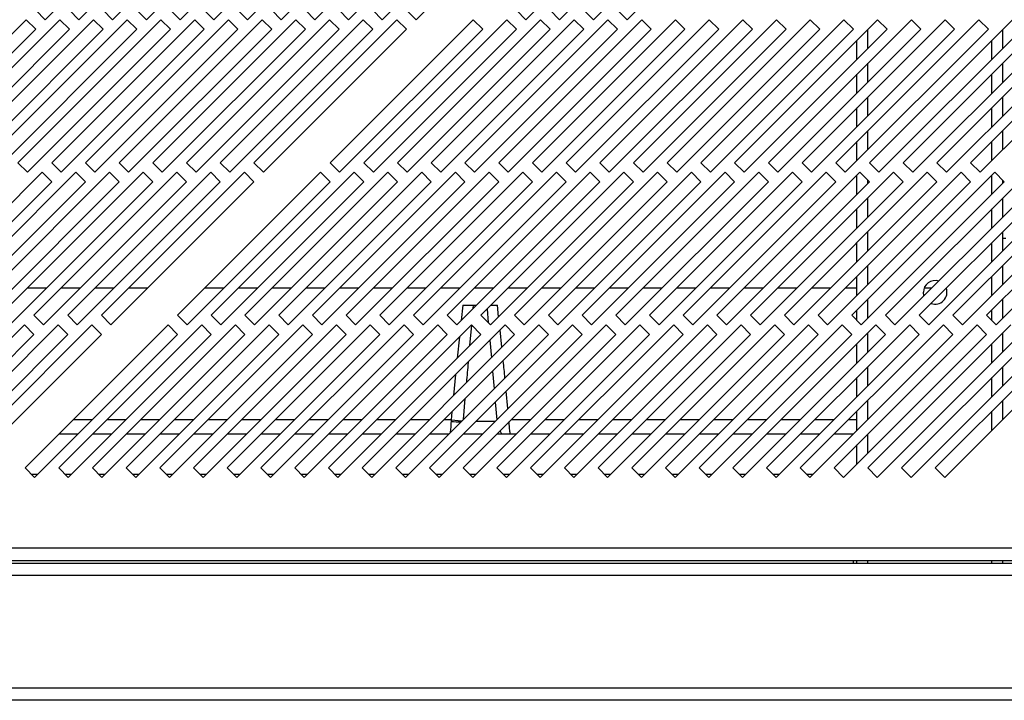
# Model space of a CAD drawing. Units: millimetres. Extents: x 39 to 4922, y 204 to 2786.
# Drawn here: x 1253 to 1399, y 1404 to 1505 of the extents above; entities that cross this region are included whole.
import ezdxf

# ---------------------------------------------------------------- set-up
doc = ezdxf.new("R2010")
doc.units = ezdxf.units.MM

msp = doc.modelspace()

# ---------------------------------------------------------------- linework, layer by layer
at = {"color": 7, "linetype": 'Continuous', "lineweight": 25}
for p, q in [((1257.22, 1504.89), (1278.43, 1526.1)), ((1262.22, 1504.89), (1283.43, 1526.1)), ((1267.22, 1504.89), (1288.43, 1526.1)), ((1272.22, 1504.89), (1293.43, 1526.1)), ((1277.22, 1504.89), (1298.43, 1526.1)), ((1282.22, 1504.89), (1303.43, 1526.1)), ((1287.22, 1504.89), (1308.43, 1526.1)), ((1292.22, 1504.89), (1313.43, 1526.1)), ((1297.22, 1504.89), (1318.43, 1526.1)), ((1302.22, 1504.89), (1323.43, 1526.1)), ((1307.22, 1504.89), (1328.43, 1526.1)), ((1312.22, 1504.89), (1333.43, 1526.1)), ((1328.52, 1504.89), (1349.73, 1526.1)), ((1333.52, 1504.89), (1354.73, 1526.1)), ((1338.52, 1504.89), (1359.73, 1526.1)), ((1343.52, 1504.89), (1364.73, 1526.1)), ((1255.81, 1506.3), (1257.22, 1504.89)), ((1260.81, 1506.3), (1262.22, 1504.89)), ((1265.81, 1506.3), (1267.22, 1504.89)), ((1270.81, 1506.3), (1272.22, 1504.89)), ((1275.81, 1506.3), (1277.22, 1504.89)), ((1280.81, 1506.3), (1282.22, 1504.89)), ((1285.81, 1506.3), (1287.22, 1504.89)), ((1290.81, 1506.3), (1292.22, 1504.89)), ((1295.81, 1506.3), (1297.22, 1504.89)), ((1300.81, 1506.3), (1302.22, 1504.89)), ((1305.81, 1506.3), (1307.22, 1504.89)), ((1310.81, 1506.3), (1312.22, 1504.89)), ((1327.11, 1506.3), (1328.52, 1504.89)), ((1332.11, 1506.3), (1333.52, 1504.89)), ((1337.11, 1506.3), (1338.52, 1504.89)), ((1342.11, 1506.3), (1343.52, 1504.89)), ((1254.39, 1504.89), (1233.18, 1483.68)), ((1259.39, 1504.89), (1238.18, 1483.68)), ((1264.39, 1504.89), (1243.18, 1483.68)), ((1269.39, 1504.89), (1248.18, 1483.68)), ((1274.39, 1504.89), (1253.18, 1483.68)), ((1255.81, 1503.47), (1254.39, 1504.89)), ((1279.39, 1504.89), (1258.18, 1483.68)), ((1260.81, 1503.47), (1259.39, 1504.89)), ((1284.39, 1504.89), (1263.18, 1483.68)), ((1265.81, 1503.47), (1264.39, 1504.89)), ((1289.39, 1504.89), (1268.18, 1483.68)), ((1270.81, 1503.47), (1269.39, 1504.89)), ((1294.39, 1504.89), (1273.18, 1483.68)), ((1275.81, 1503.47), (1274.39, 1504.89)), ((1299.39, 1504.89), (1278.18, 1483.68)), ((1280.81, 1503.47), (1279.39, 1504.89)), ((1304.39, 1504.89), (1283.18, 1483.68)), ((1285.81, 1503.47), (1284.39, 1504.89)), ((1309.39, 1504.89), (1288.18, 1483.68)), ((1290.81, 1503.47), (1289.39, 1504.89)), ((1295.81, 1503.47), (1294.39, 1504.89)), ((1300.81, 1503.47), (1299.39, 1504.89)), ((1320.69, 1504.89), (1299.48, 1483.68)), ((1305.81, 1503.47), (1304.39, 1504.89)), ((1325.69, 1504.89), (1304.48, 1483.68)), ((1310.81, 1503.47), (1309.39, 1504.89)), ((1330.69, 1504.89), (1309.48, 1483.68)), ((1335.69, 1504.89), (1314.48, 1483.68)), ((1340.69, 1504.89), (1319.48, 1483.68)), ((1322.11, 1503.47), (1320.69, 1504.89)), ((1345.69, 1504.89), (1324.48, 1483.68)), ((1327.11, 1503.47), (1325.69, 1504.89)), ((1350.69, 1504.89), (1329.48, 1483.68)), ((1332.11, 1503.47), (1330.69, 1504.89)), ((1355.69, 1504.89), (1334.48, 1483.68)), ((1337.11, 1503.47), (1335.69, 1504.89)), ((1360.69, 1504.89), (1339.48, 1483.68)), ((1342.11, 1503.47), (1340.69, 1504.89)), ((1365.69, 1504.89), (1344.48, 1483.68)), ((1347.11, 1503.47), (1345.69, 1504.89)), ((1370.69, 1504.89), (1349.48, 1483.68)), ((1352.11, 1503.47), (1350.69, 1504.89)), ((1375.69, 1504.89), (1354.48, 1483.68)), ((1357.11, 1503.47), (1355.69, 1504.89)), ((1380.69, 1504.89), (1359.48, 1483.68)), ((1362.11, 1503.47), (1360.69, 1504.89)), ((1385.69, 1504.89), (1364.48, 1483.68)), ((1367.11, 1503.47), (1365.69, 1504.89)), ((1390.69, 1504.89), (1369.48, 1483.68)), ((1372.11, 1503.47), (1370.69, 1504.89)), ((1395.69, 1504.89), (1374.48, 1483.68)), ((1377.11, 1503.47), (1375.69, 1504.89)), ((1400.69, 1504.89), (1379.48, 1483.68)), ((1382.11, 1503.47), (1380.69, 1504.89)), ((1405.69, 1504.89), (1384.48, 1483.68)), ((1387.11, 1503.47), (1385.69, 1504.89)), ((1410.69, 1504.89), (1389.48, 1483.68)), ((1392.11, 1503.47), (1390.69, 1504.89)), ((1415.69, 1504.89), (1394.48, 1483.68)), ((1397.11, 1503.47), (1395.69, 1504.89)), ((1234.59, 1482.26), (1255.81, 1503.47)), ((1239.59, 1482.26), (1260.81, 1503.47)), ((1244.59, 1482.26), (1265.81, 1503.47)), ((1249.59, 1482.26), (1270.81, 1503.47)), ((1254.59, 1482.26), (1275.81, 1503.47)), ((1259.59, 1482.26), (1280.81, 1503.47)), ((1264.59, 1482.26), (1285.81, 1503.47)), ((1269.59, 1482.26), (1290.81, 1503.47)), ((1274.59, 1482.26), (1295.81, 1503.47)), ((1279.59, 1482.26), (1300.81, 1503.47)), ((1284.59, 1482.26), (1305.81, 1503.47)), ((1289.59, 1482.26), (1310.81, 1503.47)), ((1300.89, 1482.26), (1322.11, 1503.47)), ((1305.89, 1482.26), (1327.11, 1503.47)), ((1310.89, 1482.26), (1332.11, 1503.47)), ((1315.89, 1482.26), (1337.11, 1503.47)), ((1320.89, 1482.26), (1342.11, 1503.47)), ((1325.89, 1482.26), (1347.11, 1503.47)), ((1330.89, 1482.26), (1352.11, 1503.47)), ((1335.89, 1482.26), (1357.11, 1503.47)), ((1340.89, 1482.26), (1362.11, 1503.47)), ((1345.89, 1482.26), (1367.11, 1503.47)), ((1350.89, 1482.26), (1372.11, 1503.47)), ((1355.89, 1482.26), (1377.11, 1503.47)), ((1360.89, 1482.26), (1382.11, 1503.47)), ((1365.89, 1482.26), (1387.11, 1503.47)), ((1370.89, 1482.26), (1392.11, 1503.47)), ((1375.89, 1482.26), (1397.11, 1503.47)), ((1380.89, 1482.26), (1402.11, 1503.47)), ((1385.89, 1482.26), (1407.11, 1503.47)), ((1390.89, 1482.26), (1412.11, 1503.47)), ((1395.89, 1482.26), (1417.11, 1503.47)), ((1399.22, 1503.42), (1399.22, 1500.59)), ((1377.62, 1498.99), (1377.62, 1501.82)), ((1399.22, 1498.42), (1399.22, 1495.59)), ((1377.62, 1493.99), (1377.62, 1496.82)), ((1399.22, 1493.42), (1399.22, 1490.59)), ((1377.62, 1488.99), (1377.62, 1491.82)), ((1399.22, 1488.42), (1399.22, 1485.59)), ((1377.62, 1483.99), (1377.62, 1486.82)), ((1253.18, 1483.68), (1254.59, 1482.26)), ((1258.18, 1483.68), (1259.59, 1482.26)), ((1263.18, 1483.68), (1264.59, 1482.26)), ((1268.18, 1483.68), (1269.59, 1482.26)), ((1273.18, 1483.68), (1274.59, 1482.26)), ((1278.18, 1483.68), (1279.59, 1482.26)), ((1283.18, 1483.68), (1284.59, 1482.26)), ((1288.18, 1483.68), (1289.59, 1482.26)), ((1299.48, 1483.68), (1300.89, 1482.26)), ((1304.48, 1483.68), (1305.89, 1482.26)), ((1309.48, 1483.68), (1310.89, 1482.26)), ((1314.48, 1483.68), (1315.89, 1482.26)), ((1319.48, 1483.68), (1320.89, 1482.26)), ((1324.48, 1483.68), (1325.89, 1482.26)), ((1329.48, 1483.68), (1330.89, 1482.26)), ((1334.48, 1483.68), (1335.89, 1482.26)), ((1339.48, 1483.68), (1340.89, 1482.26)), ((1344.48, 1483.68), (1345.89, 1482.26)), ((1349.48, 1483.68), (1350.89, 1482.26)), ((1354.48, 1483.68), (1355.89, 1482.26)), ((1359.48, 1483.68), (1360.89, 1482.26)), ((1364.48, 1483.68), (1365.89, 1482.26)), ((1369.48, 1483.68), (1370.89, 1482.26)), ((1374.48, 1483.68), (1375.89, 1482.26)), ((1379.48, 1483.68), (1380.89, 1482.26)), ((1384.48, 1483.68), (1385.89, 1482.26)), ((1389.48, 1483.68), (1390.89, 1482.26)), ((1394.48, 1483.68), (1395.89, 1482.26)), ((1256.76, 1482.26), (1235.55, 1461.05)), ((1261.76, 1482.26), (1240.55, 1461.05)), ((1266.76, 1482.26), (1245.55, 1461.05)), ((1271.76, 1482.26), (1250.55, 1461.05)), ((1276.76, 1482.26), (1255.55, 1461.05)), ((1258.18, 1480.85), (1256.76, 1482.26)), ((1281.76, 1482.26), (1260.55, 1461.05)), ((1263.18, 1480.85), (1261.76, 1482.26)), ((1286.76, 1482.26), (1265.55, 1461.05)), ((1268.18, 1480.85), (1266.76, 1482.26)), ((1273.18, 1480.85), (1271.76, 1482.26)), ((1278.18, 1480.85), (1276.76, 1482.26)), ((1298.06, 1482.26), (1276.85, 1461.05)), ((1283.18, 1480.85), (1281.76, 1482.26)), ((1303.06, 1482.26), (1281.85, 1461.05)), ((1288.18, 1480.85), (1286.76, 1482.26)), ((1308.06, 1482.26), (1286.85, 1461.05)), ((1313.06, 1482.26), (1291.85, 1461.05)), ((1318.06, 1482.26), (1296.85, 1461.05)), ((1299.48, 1480.85), (1298.06, 1482.26)), ((1323.06, 1482.26), (1301.85, 1461.05)), ((1304.48, 1480.85), (1303.06, 1482.26)), ((1328.06, 1482.26), (1306.85, 1461.05)), ((1309.48, 1480.85), (1308.06, 1482.26)), ((1333.06, 1482.26), (1311.85, 1461.05)), ((1314.48, 1480.85), (1313.06, 1482.26)), ((1338.06, 1482.26), (1316.85, 1461.05)), ((1319.48, 1480.85), (1318.06, 1482.26)), ((1343.06, 1482.26), (1321.85, 1461.05)), ((1324.48, 1480.85), (1323.06, 1482.26)), ((1348.06, 1482.26), (1326.85, 1461.05)), ((1329.48, 1480.85), (1328.06, 1482.26)), ((1353.06, 1482.26), (1331.85, 1461.05)), ((1334.48, 1480.85), (1333.06, 1482.26)), ((1358.06, 1482.26), (1336.85, 1461.05)), ((1339.48, 1480.85), (1338.06, 1482.26)), ((1363.06, 1482.26), (1341.85, 1461.05)), ((1344.48, 1480.85), (1343.06, 1482.26)), ((1368.06, 1482.26), (1346.85, 1461.05)), ((1349.48, 1480.85), (1348.06, 1482.26)), ((1373.06, 1482.26), (1351.85, 1461.05)), ((1354.48, 1480.85), (1353.06, 1482.26)), ((1378.06, 1482.26), (1356.85, 1461.05)), ((1359.48, 1480.85), (1358.06, 1482.26)), ((1383.06, 1482.26), (1361.85, 1461.05)), ((1364.48, 1480.85), (1363.06, 1482.26)), ((1388.06, 1482.26), (1366.85, 1461.05)), ((1369.48, 1480.85), (1368.06, 1482.26)), ((1393.06, 1482.26), (1371.85, 1461.05)), ((1374.48, 1480.85), (1373.06, 1482.26)), ((1398.06, 1482.26), (1376.85, 1461.05)), ((1377.62, 1478.99), (1377.62, 1481.82)), ((1379.48, 1480.85), (1378.06, 1482.26)), ((1403.06, 1482.26), (1381.85, 1461.05)), ((1384.48, 1480.85), (1383.06, 1482.26)), ((1408.06, 1482.26), (1386.85, 1461.05)), ((1389.48, 1480.85), (1388.06, 1482.26)), ((1413.06, 1482.26), (1391.85, 1461.05)), ((1394.48, 1480.85), (1393.06, 1482.26)), ((1418.06, 1482.26), (1396.85, 1461.05)), ((1399.48, 1480.85), (1398.06, 1482.26)), ((1399.22, 1481.1), (1399.22, 1480.59)), ((1236.96, 1459.63), (1258.18, 1480.85)), ((1241.96, 1459.63), (1263.18, 1480.85)), ((1246.96, 1459.63), (1268.18, 1480.85)), ((1251.96, 1459.63), (1273.18, 1480.85)), ((1256.96, 1459.63), (1278.18, 1480.85)), ((1261.96, 1459.63), (1283.18, 1480.85)), ((1266.96, 1459.63), (1288.18, 1480.85)), ((1278.26, 1459.63), (1299.48, 1480.85)), ((1283.26, 1459.63), (1304.48, 1480.85)), ((1288.26, 1459.63), (1309.48, 1480.85)), ((1293.26, 1459.63), (1314.48, 1480.85)), ((1298.26, 1459.63), (1319.48, 1480.85)), ((1303.26, 1459.63), (1324.48, 1480.85)), ((1308.26, 1459.63), (1329.48, 1480.85)), ((1313.26, 1459.63), (1334.48, 1480.85)), ((1318.26, 1459.63), (1339.48, 1480.85)), ((1323.26, 1459.63), (1344.48, 1480.85)), ((1328.26, 1459.63), (1349.48, 1480.85)), ((1333.26, 1459.63), (1354.48, 1480.85)), ((1338.26, 1459.63), (1359.48, 1480.85)), ((1343.26, 1459.63), (1364.48, 1480.85)), ((1348.26, 1459.63), (1369.48, 1480.85)), ((1353.26, 1459.63), (1374.48, 1480.85)), ((1358.26, 1459.63), (1379.48, 1480.85)), ((1363.26, 1459.63), (1384.48, 1480.85)), ((1368.26, 1459.63), (1389.48, 1480.85)), ((1373.26, 1459.63), (1394.48, 1480.85)), ((1378.26, 1459.63), (1399.48, 1480.85)), ((1383.26, 1459.63), (1404.48, 1480.85)), ((1388.26, 1459.63), (1409.48, 1480.85)), ((1393.26, 1459.63), (1414.48, 1480.85)), ((1398.26, 1459.63), (1419.48, 1480.85)), ((1399.22, 1478.42), (1399.22, 1475.59)), ((1377.62, 1473.99), (1377.62, 1476.82)), ((1399.22, 1473.42), (1399.22, 1470.59)), ((1399.22, 1472.5), (1399.72, 1472.5)), ((1377.62, 1468.99), (1377.62, 1471.82)), ((1399.22, 1468.42), (1399.22, 1465.59)), ((1377.62, 1463.99), (1377.62, 1466.82)), ((1257.39, 1465.06), (1254.56, 1465.06)), ((1262.39, 1465.06), (1259.56, 1465.06)), ((1267.39, 1465.06), (1264.56, 1465.06)), ((1272.39, 1465.06), (1269.56, 1465.06)), ((1283.69, 1465.06), (1280.86, 1465.06)), ((1288.69, 1465.06), (1285.86, 1465.06)), ((1293.69, 1465.06), (1290.86, 1465.06)), ((1298.69, 1465.06), (1295.86, 1465.06)), ((1303.69, 1465.06), (1300.86, 1465.06)), ((1308.69, 1465.06), (1305.86, 1465.06)), ((1313.69, 1465.06), (1310.86, 1465.06)), ((1318.69, 1465.06), (1315.86, 1465.06)), ((1323.69, 1465.06), (1320.86, 1465.06)), ((1328.69, 1465.06), (1325.86, 1465.06)), ((1333.69, 1465.06), (1330.86, 1465.06)), ((1338.69, 1465.06), (1335.86, 1465.06)), ((1343.69, 1465.06), (1340.86, 1465.06)), ((1348.69, 1465.06), (1345.86, 1465.06)), ((1353.69, 1465.06), (1350.86, 1465.06)), ((1358.69, 1465.06), (1355.86, 1465.06)), ((1363.69, 1465.06), (1360.86, 1465.06)), ((1368.69, 1465.06), (1365.86, 1465.06)), ((1373.69, 1465.06), (1370.86, 1465.06)), ((1377.62, 1465.06), (1375.86, 1465.06)), ((1388.69, 1465.06), (1387.58, 1465.06)), ((1390.87, 1465.06), (1390.86, 1465.06)), ((1387.56, 1463.93), (1387.47, 1464.46)), ((1399.22, 1463.42), (1399.22, 1460.59)), ((1319.15, 1462.56), (1321.19, 1462.56)), ((1323.36, 1462.56), (1324.29, 1462.56)), ((1255.55, 1461.05), (1256.96, 1459.63)), ((1260.55, 1461.05), (1261.96, 1459.63)), ((1265.55, 1461.05), (1266.96, 1459.63)), ((1276.85, 1461.05), (1278.26, 1459.63)), ((1281.85, 1461.05), (1283.26, 1459.63)), ((1286.85, 1461.05), (1288.26, 1459.63)), ((1291.85, 1461.05), (1293.26, 1459.63)), ((1296.85, 1461.05), (1298.26, 1459.63)), ((1301.85, 1461.05), (1303.26, 1459.63)), ((1306.85, 1461.05), (1308.26, 1459.63)), ((1311.85, 1461.05), (1313.26, 1459.63)), ((1316.85, 1461.05), (1318.26, 1459.63)), ((1321.85, 1461.05), (1323.26, 1459.63)), ((1326.85, 1461.05), (1328.26, 1459.63)), ((1331.85, 1461.05), (1333.26, 1459.63)), ((1336.85, 1461.05), (1338.26, 1459.63)), ((1341.85, 1461.05), (1343.26, 1459.63)), ((1346.85, 1461.05), (1348.26, 1459.63)), ((1351.85, 1461.05), (1353.26, 1459.63)), ((1356.85, 1461.05), (1358.26, 1459.63)), ((1361.85, 1461.05), (1363.26, 1459.63)), ((1366.85, 1461.05), (1368.26, 1459.63)), ((1371.85, 1461.05), (1373.26, 1459.63)), ((1376.85, 1461.05), (1378.26, 1459.63)), ((1377.62, 1460.28), (1377.62, 1461.82)), ((1381.85, 1461.05), (1383.26, 1459.63)), ((1386.85, 1461.05), (1388.26, 1459.63)), ((1391.85, 1461.05), (1393.26, 1459.63)), ((1396.85, 1461.05), (1398.26, 1459.63)), ((1254.14, 1459.63), (1232.92, 1438.42)), ((1259.14, 1459.63), (1237.92, 1438.42)), ((1264.14, 1459.63), (1242.92, 1438.42)), ((1255.55, 1458.22), (1254.14, 1459.63)), ((1275.44, 1459.63), (1254.22, 1438.42)), ((1260.55, 1458.22), (1259.14, 1459.63)), ((1280.44, 1459.63), (1259.22, 1438.42)), ((1265.55, 1458.22), (1264.14, 1459.63)), ((1285.44, 1459.63), (1264.22, 1438.42)), ((1290.44, 1459.63), (1269.22, 1438.42)), ((1295.44, 1459.63), (1274.22, 1438.42)), ((1276.85, 1458.22), (1275.44, 1459.63)), ((1300.44, 1459.63), (1279.22, 1438.42)), ((1281.85, 1458.22), (1280.44, 1459.63)), ((1305.44, 1459.63), (1284.22, 1438.42)), ((1286.85, 1458.22), (1285.44, 1459.63)), ((1310.44, 1459.63), (1289.22, 1438.42)), ((1291.85, 1458.22), (1290.44, 1459.63)), ((1315.44, 1459.63), (1294.22, 1438.42)), ((1296.85, 1458.22), (1295.44, 1459.63)), ((1320.44, 1459.63), (1299.22, 1438.42)), ((1301.85, 1458.22), (1300.44, 1459.63)), ((1325.44, 1459.63), (1304.22, 1438.42)), ((1306.85, 1458.22), (1305.44, 1459.63)), ((1330.44, 1459.63), (1309.22, 1438.42)), ((1311.85, 1458.22), (1310.44, 1459.63)), ((1335.44, 1459.63), (1314.22, 1438.42)), ((1316.85, 1458.22), (1315.44, 1459.63)), ((1340.44, 1459.63), (1319.22, 1438.42)), ((1321.85, 1458.22), (1320.44, 1459.63)), ((1345.44, 1459.63), (1324.22, 1438.42)), ((1326.85, 1458.22), (1325.44, 1459.63)), ((1350.44, 1459.63), (1329.22, 1438.42)), ((1331.85, 1458.22), (1330.44, 1459.63)), ((1355.44, 1459.63), (1334.22, 1438.42)), ((1336.85, 1458.22), (1335.44, 1459.63)), ((1360.44, 1459.63), (1339.22, 1438.42)), ((1341.85, 1458.22), (1340.44, 1459.63)), ((1365.44, 1459.63), (1344.22, 1438.42)), ((1346.85, 1458.22), (1345.44, 1459.63)), ((1370.44, 1459.63), (1349.22, 1438.42)), ((1351.85, 1458.22), (1350.44, 1459.63)), ((1375.44, 1459.63), (1354.22, 1438.42)), ((1356.85, 1458.22), (1355.44, 1459.63)), ((1380.44, 1459.63), (1359.22, 1438.42)), ((1361.85, 1458.22), (1360.44, 1459.63)), ((1385.44, 1459.63), (1364.22, 1438.42)), ((1366.85, 1458.22), (1365.44, 1459.63)), ((1390.44, 1459.63), (1369.22, 1438.42)), ((1371.85, 1458.22), (1370.44, 1459.63)), ((1395.44, 1459.63), (1374.22, 1438.42)), ((1376.85, 1458.22), (1375.44, 1459.63)), ((1400.44, 1459.63), (1379.22, 1438.42)), ((1381.85, 1458.22), (1380.44, 1459.63)), ((1405.44, 1459.63), (1384.22, 1438.42)), ((1386.85, 1458.22), (1385.44, 1459.63)), ((1410.44, 1459.63), (1389.22, 1438.42)), ((1391.85, 1458.22), (1390.44, 1459.63)), ((1396.85, 1458.22), (1395.44, 1459.63)), ((1234.34, 1437.01), (1255.55, 1458.22)), ((1239.34, 1437.01), (1260.55, 1458.22)), ((1244.34, 1437.01), (1265.55, 1458.22)), ((1255.64, 1437.01), (1276.85, 1458.22)), ((1260.64, 1437.01), (1281.85, 1458.22)), ((1265.64, 1437.01), (1286.85, 1458.22)), ((1270.64, 1437.01), (1291.85, 1458.22)), ((1275.64, 1437.01), (1296.85, 1458.22)), ((1280.64, 1437.01), (1301.85, 1458.22)), ((1285.64, 1437.01), (1306.85, 1458.22)), ((1290.64, 1437.01), (1311.85, 1458.22)), ((1295.64, 1437.01), (1316.85, 1458.22)), ((1300.64, 1437.01), (1321.85, 1458.22)), ((1305.64, 1437.01), (1326.85, 1458.22)), ((1310.64, 1437.01), (1331.85, 1458.22)), ((1315.64, 1437.01), (1336.85, 1458.22)), ((1320.64, 1437.01), (1341.85, 1458.22)), ((1325.64, 1437.01), (1346.85, 1458.22)), ((1330.64, 1437.01), (1351.85, 1458.22)), ((1335.64, 1437.01), (1356.85, 1458.22)), ((1340.64, 1437.01), (1361.85, 1458.22)), ((1345.64, 1437.01), (1366.85, 1458.22)), ((1350.64, 1437.01), (1371.85, 1458.22)), ((1355.64, 1437.01), (1376.85, 1458.22)), ((1360.64, 1437.01), (1381.85, 1458.22)), ((1365.64, 1437.01), (1386.85, 1458.22)), ((1370.64, 1437.01), (1391.85, 1458.22)), ((1375.64, 1437.01), (1396.85, 1458.22)), ((1380.64, 1437.01), (1401.85, 1458.22)), ((1385.64, 1437.01), (1406.85, 1458.22)), ((1390.64, 1437.01), (1411.85, 1458.22)), ((1399.22, 1458.42), (1399.22, 1455.59)), ((1377.62, 1453.99), (1377.62, 1456.82)), ((1399.22, 1453.42), (1399.22, 1450.59)), ((1377.62, 1448.99), (1377.62, 1451.82)), ((1399.22, 1448.42), (1399.22, 1445.59)), ((1377.62, 1443.99), (1377.62, 1446.82)), ((1317.42, 1445.56), (1317.41, 1445.3)), ((1259.26, 1443.46), (1262.09, 1443.46)), ((1264.26, 1443.46), (1267.09, 1443.46)), ((1269.26, 1443.46), (1272.09, 1443.46)), ((1274.26, 1443.46), (1277.09, 1443.46)), ((1279.26, 1443.46), (1282.09, 1443.46)), ((1284.26, 1443.46), (1287.09, 1443.46)), ((1289.26, 1443.46), (1292.09, 1443.46)), ((1294.26, 1443.46), (1297.09, 1443.46)), ((1299.26, 1443.46), (1302.09, 1443.46)), ((1304.26, 1443.46), (1307.09, 1443.46)), ((1309.26, 1443.46), (1312.09, 1443.46)), ((1314.26, 1443.46), (1317.09, 1443.46)), ((1319.26, 1443.46), (1322.09, 1443.46)), ((1324.26, 1443.46), (1327.09, 1443.46)), ((1329.26, 1443.46), (1332.09, 1443.46)), ((1334.26, 1443.46), (1337.09, 1443.46)), ((1339.26, 1443.46), (1342.09, 1443.46)), ((1344.26, 1443.46), (1347.09, 1443.46)), ((1349.26, 1443.46), (1352.09, 1443.46)), ((1354.26, 1443.46), (1357.09, 1443.46)), ((1359.26, 1443.46), (1362.09, 1443.46)), ((1364.26, 1443.46), (1367.09, 1443.46)), ((1369.26, 1443.46), (1372.09, 1443.46)), ((1374.26, 1443.46), (1377.09, 1443.46)), ((1377.62, 1438.99), (1377.62, 1441.82)), ((1254.22, 1438.42), (1255.64, 1437.01)), ((1256.09, 1437.46), (1255.19, 1437.46)), ((1259.22, 1438.42), (1260.64, 1437.01)), ((1261.09, 1437.46), (1260.19, 1437.46)), ((1264.22, 1438.42), (1265.64, 1437.01)), ((1266.09, 1437.46), (1265.19, 1437.46)), ((1269.22, 1438.42), (1270.64, 1437.01)), ((1271.09, 1437.46), (1270.19, 1437.46)), ((1274.22, 1438.42), (1275.64, 1437.01)), ((1276.09, 1437.46), (1275.19, 1437.46)), ((1279.22, 1438.42), (1280.64, 1437.01)), ((1281.09, 1437.46), (1280.19, 1437.46)), ((1284.22, 1438.42), (1285.64, 1437.01)), ((1286.09, 1437.46), (1285.19, 1437.46)), ((1289.22, 1438.42), (1290.64, 1437.01)), ((1291.09, 1437.46), (1290.19, 1437.46)), ((1294.22, 1438.42), (1295.64, 1437.01)), ((1296.09, 1437.46), (1295.19, 1437.46)), ((1299.22, 1438.42), (1300.64, 1437.01)), ((1301.09, 1437.46), (1300.19, 1437.46)), ((1304.22, 1438.42), (1305.64, 1437.01)), ((1306.09, 1437.46), (1305.19, 1437.46)), ((1309.22, 1438.42), (1310.64, 1437.01)), ((1311.09, 1437.46), (1310.19, 1437.46)), ((1314.22, 1438.42), (1315.64, 1437.01)), ((1316.09, 1437.46), (1315.19, 1437.46)), ((1319.22, 1438.42), (1320.64, 1437.01)), ((1321.09, 1437.46), (1320.19, 1437.46)), ((1324.22, 1438.42), (1325.64, 1437.01)), ((1326.09, 1437.46), (1325.19, 1437.46)), ((1329.22, 1438.42), (1330.64, 1437.01)), ((1331.09, 1437.46), (1330.19, 1437.46)), ((1334.22, 1438.42), (1335.64, 1437.01)), ((1336.09, 1437.46), (1335.19, 1437.46)), ((1339.22, 1438.42), (1340.64, 1437.01)), ((1341.09, 1437.46), (1340.19, 1437.46)), ((1344.22, 1438.42), (1345.64, 1437.01)), ((1346.09, 1437.46), (1345.19, 1437.46)), ((1349.22, 1438.42), (1350.64, 1437.01)), ((1351.09, 1437.46), (1350.19, 1437.46)), ((1354.22, 1438.42), (1355.64, 1437.01)), ((1356.09, 1437.46), (1355.19, 1437.46)), ((1359.22, 1438.42), (1360.64, 1437.01)), ((1361.09, 1437.46), (1360.19, 1437.46)), ((1364.22, 1438.42), (1365.64, 1437.01)), ((1366.09, 1437.46), (1365.19, 1437.46)), ((1369.22, 1438.42), (1370.64, 1437.01)), ((1371.09, 1437.46), (1370.19, 1437.46)), ((1374.22, 1438.42), (1375.64, 1437.01)), ((1379.22, 1438.42), (1380.64, 1437.01)), ((1384.22, 1438.42), (1385.64, 1437.01)), ((1389.22, 1438.42), (1390.64, 1437.01)), ((1715.47, 1426.51), (61.97, 1426.51)), ((61.24, 1424.71), (1716.2, 1424.71)), ((97.62, 1424.27), (1681.12, 1424.27)), ((1377.12, 1424.27), (1377.12, 1424.71)), ((1377.62, 1424.27), (1377.62, 1424.71)), ((1399.22, 1424.71), (1399.22, 1424.27)), ((1681.12, 1422.47), (97.62, 1422.47)), ((1677.62, 1405.76), (101.12, 1405.76)), ((1677.62, 1403.96), (101.12, 1403.96))]:
    msp.add_line(p, q, dxfattribs=at)
at = {"color": 8, "linetype": 'Continuous', "lineweight": 25}
for p, q in [((1379.22, 1500.59), (1379.22, 1503.42)), ((1397.62, 1498.99), (1397.62, 1501.82)), ((1379.22, 1495.59), (1379.22, 1498.42)), ((1397.62, 1493.99), (1397.62, 1496.82)), ((1379.22, 1490.59), (1379.22, 1493.42)), ((1397.62, 1488.99), (1397.62, 1491.82)), ((1379.22, 1485.59), (1379.22, 1488.42)), ((1397.62, 1483.99), (1397.62, 1486.82)), ((1379.22, 1480.59), (1379.22, 1481.1)), ((1397.62, 1478.99), (1397.62, 1481.82)), ((1379.22, 1475.59), (1379.22, 1478.42)), ((1397.62, 1473.99), (1397.62, 1476.82)), ((1379.22, 1470.59), (1379.22, 1473.42)), ((1397.62, 1468.99), (1397.62, 1471.82)), ((1379.22, 1465.59), (1379.22, 1468.42)), ((1397.62, 1463.99), (1397.62, 1466.82)), ((1379.22, 1460.59), (1379.22, 1463.42)), ((1319.15, 1462.56), (1318.91, 1460.28)), ((1320.7, 1462.07), (1320.74, 1462.56)), ((1322.76, 1461.96), (1322.93, 1459.97)), ((1324.47, 1460.84), (1324.29, 1462.56)), ((1397.62, 1460.28), (1397.62, 1461.82)), ((1320.22, 1456.59), (1320.48, 1459.59)), ((1318.66, 1457.85), (1318.32, 1454.69)), ((1324.95, 1456.32), (1324.68, 1458.88)), ((1379.22, 1455.59), (1379.22, 1458.42)), ((1323.16, 1457.36), (1323.39, 1454.76)), ((1397.62, 1453.99), (1397.62, 1456.82)), ((1379.22, 1450.59), (1379.22, 1453.42)), ((1318.08, 1452.28), (1317.77, 1449.14)), ((1323.56, 1452.76), (1323.79, 1450.16)), ((1397.62, 1448.99), (1397.62, 1451.82)), ((1325.86, 1447.23), (1325.61, 1449.81)), ((1319.25, 1445.62), (1319.52, 1448.72)), ((1323.97, 1448.17), (1324.2, 1445.57)), ((1379.22, 1445.59), (1379.22, 1448.42)), ((1317.54, 1446.73), (1317.42, 1445.56)), ((1397.62, 1443.99), (1397.62, 1446.82)), ((1264.19, 1445.56), (1261.36, 1445.56)), ((1269.19, 1445.56), (1266.36, 1445.56)), ((1274.19, 1445.56), (1271.36, 1445.56)), ((1279.19, 1445.56), (1276.36, 1445.56)), ((1284.19, 1445.56), (1281.36, 1445.56)), ((1289.19, 1445.56), (1286.36, 1445.56)), ((1294.19, 1445.56), (1291.36, 1445.56)), ((1299.19, 1445.56), (1296.36, 1445.56)), ((1304.19, 1445.56), (1301.36, 1445.56)), ((1309.19, 1445.56), (1306.36, 1445.56)), ((1314.19, 1445.56), (1311.36, 1445.56)), ((1317.42, 1445.56), (1316.36, 1445.56)), ((1317.42, 1445.56), (1319.03, 1445.4)), ((1323.93, 1445.3), (1321.1, 1445.3)), ((1329.19, 1445.56), (1326.36, 1445.56)), ((1334.19, 1445.56), (1331.36, 1445.56)), ((1339.19, 1445.56), (1336.36, 1445.56)), ((1344.19, 1445.56), (1341.36, 1445.56)), ((1349.19, 1445.56), (1346.36, 1445.56)), ((1354.19, 1445.56), (1351.36, 1445.56)), ((1359.19, 1445.56), (1356.36, 1445.56)), ((1364.19, 1445.56), (1361.36, 1445.56)), ((1369.19, 1445.56), (1366.36, 1445.56)), ((1374.19, 1445.56), (1371.36, 1445.56)), ((1377.62, 1445.56), (1376.36, 1445.56)), ((1379.22, 1440.59), (1379.22, 1443.42)), ((1379.22, 1424.27), (1379.22, 1424.71)), ((1397.62, 1424.27), (1397.62, 1424.71))]:
    msp.add_line(p, q, dxfattribs=at)
at = {"color": 7, "linetype": 'Continuous', "lineweight": 25}
for start, end in [(72.3179, 180), (249.7412, 20.2588)]:
    msp.add_arc((1389.22, 1464.46), 1.75, start, end, dxfattribs=at)
at = {"color": 8, "linetype": 'Continuous', "lineweight": 25}
msp.add_arc((1318.42, 1461.57), 16.3, 266.4465, 271.6796, dxfattribs=at)
for points, knots in [([(1319.74, 1451.11), (1319.82, 1452.09), (1319.92, 1453.13), (1320.01, 1454.16), (1320.01, 1454.21)], [0, 0, 0, 0, 0.955015, 1, 1, 1, 1]), ([(1325.41, 1451.78), (1325.33, 1452.6), (1325.25, 1453.46), (1325.16, 1454.32), (1325.16, 1454.36)], [0, 0, 0, 0, 0.956501, 1, 1, 1, 1]), ([(1317.41, 1445.3), (1317.4, 1445), (1317.38, 1444.42), (1317.32, 1443.85), (1317.27, 1443.65), (1317.27, 1443.64)], [0, 0, 0, 0, 0.500245, 0.982563, 1, 1, 1, 1]), ([(1326.22, 1443.46), (1326.2, 1443.52), (1326.14, 1443.78), (1326.07, 1444.41), (1326.04, 1445), (1326.03, 1445.3)], [0, 0, 0, 0, 0.146276, 0.56535, 1, 1, 1, 1]), ([(1324.68, 1443.88), (1324.71, 1443.8), (1324.78, 1443.63), (1324.9, 1443.52), (1324.97, 1443.46)], [0, 0, 0, 0, 0.451931, 1, 1, 1, 1])]:
    msp.add_open_spline(points, degree=3, knots=knots, dxfattribs=at)

doc.saveas('drawing.dxf')
